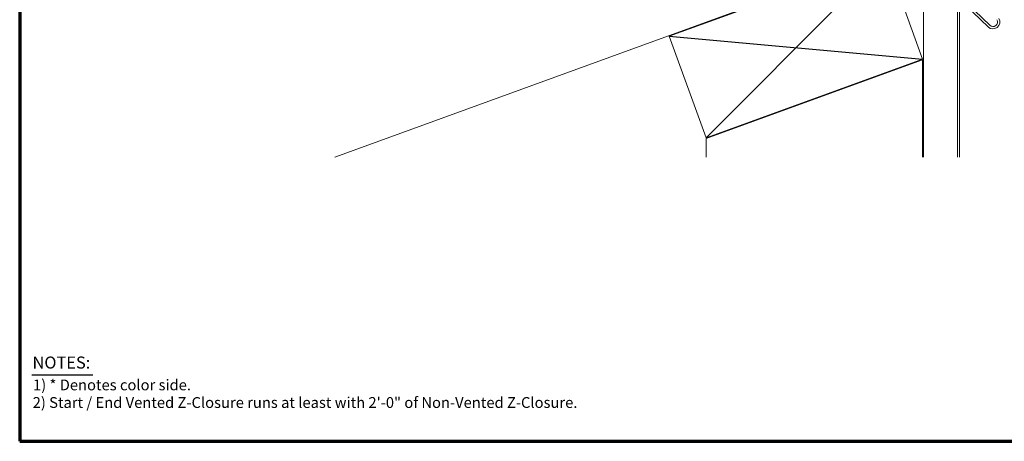
# Model space of a CAD drawing. Units: inches. Extents: x 0.5 to 27.8, y 0.5 to 17.8.
# Drawn here: x 0.5 to 14.2, y 0.5 to 6.4 of the extents above; entities that cross this region are included whole.
import ezdxf

# ---------------------------------------------------------------- set-up
doc = ezdxf.new("R2010")
doc.units = ezdxf.units.IN
doc.header["$LTSCALE"] = 1.666667
doc.header["$MEASUREMENT"] = 0
doc.layers.get('0').update_dxf_attribs({"lineweight": 13})
for name, color, linetype, lineweight in [('Border (ANSI)', 7, 'Continuous', 70), ('Hatch (ANSI)', 7, 'Continuous', 18), ('Sketch Geometry (ANSI)', 7, 'Continuous', 25), ('Visible (ANSI)', 7, 'Continuous', 50)]:
    doc.layers.add(name, color=color, linetype=linetype, lineweight=lineweight)
doc.styles.add('Note Text (ANSI) .09', font='Cambria.ttf')
doc.styles.add('Text Style108', font='cambriab.ttf')

# ---------------------------------------------------------------- blocks, each defined once
blk = doc.blocks.new('Borders ATAS A Border')
at = {"layer": 'Border (ANSI)'}
for p, q in [((0.3, 10.7), (0.3, 0.3)), ((0.3, 0.3), (16.7, 0.3))]:
    blk.add_line(p, q, dxfattribs=at)
at = {"layer": 'Border (ANSI)', "lineweight": 25}
blk.add_line((0.4, 0.8535), (0.9079, 0.8535), dxfattribs=at)
at = {"layer": 'Border (ANSI)', "attachment_point": 7}
for s, insert, char_height, style in [('NOTES:', (0.4063, 0.8748), 0.1, 'Text Style108'), ('1) * Denotes color side.', (0.4109, 0.6966), 0.09, 'Note Text (ANSI) .09'), ('2) Start / End Vented Z-Closure runs at least with 2\'-0" of Non-Vented Z-Closure.', (0.4079, 0.55), 0.09, 'Note Text (ANSI) .09')]:
    blk.add_mtext(s, dxfattribs=dict(at, insert=insert, char_height=char_height, style=style))

msp = doc.modelspace()

# ---------------------------------------------------------------- hatches: boundary and pattern name
at = {"layer": 'Hatch (ANSI)', "true_color": 0x804000}
h = msp.add_hatch(dxfattribs=at)
h.set_pattern_fill('INSUL', color=36, scale=4, angle=90, style=0, pattern_type=2)
h.paths.add_polyline_path([(13.529439, 10.603132), (13.529439, 4.444478), (13.029439, 4.444478), (13.029439, 10.603132)])

# ---------------------------------------------------------------- linework, layer by layer
at = {"layer": 'Sketch Geometry (ANSI)', "color": 36, "true_color": 0x804000}
for p, q in [((12.506409, 7.213229), (10.019439, 4.71178)), ((9.506409, 6.121319), (13.019439, 5.803691))]:
    msp.add_line(p, q, dxfattribs=at)
at = {"layer": 'Visible (ANSI)', "color": 36, "linetype": 'Continuous', "lineweight": 18, "true_color": 0x804000}
for p, q in [((13.029439, 4.444478), (13.029439, 10.603132)), ((13.529439, 10.603132), (13.529439, 4.444478)), ((13.019439, 7.410599), (4.870089, 4.444478)), ((9.506409, 6.121319), (12.506409, 7.213229)), ((12.506409, 7.213229), (13.019439, 5.803691)), ((10.019439, 4.71178), (9.506409, 6.121319)), ((13.019439, 5.803691), (10.019439, 4.71178)), ((10.019439, 4.701138), (13.019439, 5.793049)), ((13.019439, 5.793049), (13.019439, 4.444478)), ((10.019439, 4.444478), (10.019439, 4.701138))]:
    msp.add_line(p, q, dxfattribs=at)
at = {"layer": 'Visible (ANSI)', "color": 142, "linetype": 'Continuous', "lineweight": 18, "true_color": 0x0080c0}
for p, q in [((13.927864, 6.250242), (13.614232, 6.553113)), ((13.636461, 6.576132), (13.950093, 6.273261))]:
    msp.add_line(p, q, dxfattribs=at)
for radius in [0.096, 0.064]:
    msp.add_arc((13.994551, 6.319299), radius, 226, 30, dxfattribs=at)

# ---------------------------------------------------------------- block references
at = {"xscale": 1.666666666666667, "yscale": 1.666666666666667, "zscale": 1.666666666666667}
msp.add_blockref('Borders ATAS A Border', (0, 0), dxfattribs=at)

doc.saveas('drawing.dxf')
